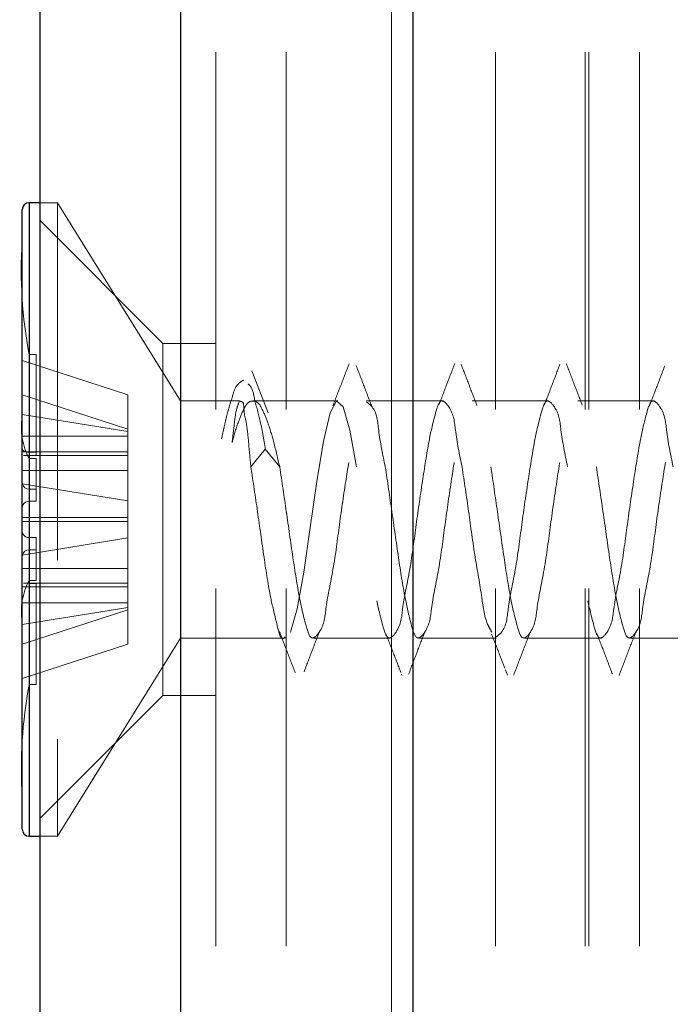
# Model space of a CAD drawing. Units: millimetres. Extents: x 265 to 481, y -1 to 150.
# Drawn here: x 437 to 438, y 86 to 86 of the extents above; entities that cross this region are included whole.
import ezdxf

# ---------------------------------------------------------------- set-up
doc = ezdxf.new("R2010")
doc.units = ezdxf.units.MM
doc.header["$MEASUREMENT"] = 0
for name, pattern in [('AI-Linetype-2308', [0.491881, 0.32792, -0.16396]), ('AI-Linetype-2476', [0.491881, 0.32792, -0.16396]), ('AI-Linetype-2477', [0.491881, 0.32792, -0.16396]), ('AI-Linetype-2478', [0.491881, 0.32792, -0.16396]), ('AI-Linetype-2479', [0.491881, 0.32792, -0.16396]), ('AI-Linetype-2483', [0.491881, 0.32792, -0.16396]), ('AI-Linetype-2908', [0.491881, 0.32792, -0.16396]), ('AI-Linetype-2909', [0.491881, 0.32792, -0.16396]), ('AI-Linetype-2915', [0.491881, 0.32792, -0.16396]), ('AI-Linetype-2916', [0.491881, 0.32792, -0.16396]), ('AI-Linetype-2917', [0.491881, 0.32792, -0.16396]), ('AI-Linetype-2918', [0.491881, 0.32792, -0.16396]), ('AI-Linetype-2919', [0.491881, 0.32792, -0.16396]), ('AI-Linetype-2921', [0.491881, 0.32792, -0.16396]), ('AI-Linetype-2922', [0.491881, 0.32792, -0.16396]), ('AI-Linetype-2923', [0.491881, 0.32792, -0.16396]), ('AI-Linetype-2924', [0.491881, 0.32792, -0.16396]), ('AI-Linetype-2925', [0.491881, 0.32792, -0.16396]), ('AI-Linetype-2926', [0.491881, 0.32792, -0.16396]), ('AI-Linetype-2967', [0.491881, 0.32792, -0.16396]), ('AI-Linetype-2968', [0.491881, 0.32792, -0.16396]), ('AI-Linetype-2969', [0.491881, 0.32792, -0.16396]), ('AI-Linetype-2970', [0.491881, 0.32792, -0.16396]), ('AI-Linetype-2971', [0.491881, 0.32792, -0.16396]), ('AI-Linetype-2972', [0.491881, 0.32792, -0.16396]), ('AI-Linetype-2973', [0.491881, 0.32792, -0.16396]), ('AI-Linetype-2979', [0.491881, 0.32792, -0.16396]), ('AI-Linetype-2980', [0.491881, 0.32792, -0.16396]), ('AI-Linetype-2981', [0.491881, 0.32792, -0.16396]), ('AI-Linetype-2982', [0.491881, 0.32792, -0.16396]), ('AI-Linetype-2983', [0.491881, 0.32792, -0.16396]), ('AI-Linetype-2984', [0.491881, 0.32792, -0.16396]), ('AI-Linetype-2985', [0.491881, 0.32792, -0.16396]), ('AI-Linetype-2986', [0.491881, 0.32792, -0.16396]), ('AI-Linetype-2987', [0.491881, 0.32792, -0.16396]), ('AI-Linetype-2988', [0.491881, 0.32792, -0.16396]), ('AI-Linetype-2989', [0.491881, 0.32792, -0.16396]), ('AI-Linetype-2990', [0.491881, 0.32792, -0.16396]), ('AI-Linetype-2991', [0.491881, 0.32792, -0.16396]), ('AI-Linetype-2992', [0.491881, 0.32792, -0.16396]), ('AI-Linetype-2993', [0.491881, 0.32792, -0.16396]), ('AI-Linetype-2994', [0.491881, 0.32792, -0.16396]), ('AI-Linetype-2995', [0.491881, 0.32792, -0.16396]), ('AI-Linetype-2996', [0.491881, 0.32792, -0.16396]), ('AI-Linetype-2997', [0.491881, 0.32792, -0.16396]), ('AI-Linetype-2998', [0.491881, 0.32792, -0.16396]), ('AI-Linetype-2999', [0.491881, 0.32792, -0.16396]), ('AI-Linetype-3000', [0.491881, 0.32792, -0.16396]), ('AI-Linetype-3001', [0.491881, 0.32792, -0.16396]), ('AI-Linetype-3002', [0.491881, 0.32792, -0.16396]), ('AI-Linetype-3003', [0.491881, 0.32792, -0.16396]), ('AI-Linetype-3004', [0.491881, 0.32792, -0.16396]), ('AI-Linetype-3005', [0.491881, 0.32792, -0.16396]), ('AI-Linetype-3006', [0.491881, 0.32792, -0.16396]), ('AI-Linetype-3007', [0.491881, 0.32792, -0.16396]), ('AI-Linetype-3008', [0.491881, 0.32792, -0.16396]), ('AI-Linetype-3009', [0.491881, 0.32792, -0.16396]), ('AI-Linetype-3010', [0.491881, 0.32792, -0.16396]), ('AI-Linetype-3011', [0.491881, 0.32792, -0.16396]), ('AI-Linetype-3012', [0.491881, 0.32792, -0.16396]), ('AI-Linetype-3013', [0.491881, 0.32792, -0.16396]), ('AI-Linetype-3014', [0.491881, 0.32792, -0.16396]), ('AI-Linetype-3015', [0.491881, 0.32792, -0.16396]), ('AI-Linetype-3016', [0.491881, 0.32792, -0.16396]), ('AI-Linetype-3017', [0.491881, 0.32792, -0.16396]), ('AI-Linetype-3018', [0.491881, 0.32792, -0.16396]), ('AI-Linetype-3019', [0.491881, 0.32792, -0.16396]), ('AI-Linetype-3020', [0.491881, 0.32792, -0.16396]), ('AI-Linetype-3021', [0.491881, 0.32792, -0.16396]), ('AI-Linetype-3022', [0.491881, 0.32792, -0.16396]), ('AI-Linetype-3023', [0.491881, 0.32792, -0.16396]), ('AI-Linetype-3024', [0.491881, 0.32792, -0.16396]), ('AI-Linetype-3025', [0.491881, 0.32792, -0.16396]), ('AI-Linetype-3026', [0.491881, 0.32792, -0.16396]), ('AI-Linetype-3027', [0.491881, 0.32792, -0.16396]), ('AI-Linetype-3028', [0.491881, 0.32792, -0.16396]), ('AI-Linetype-3029', [0.491881, 0.32792, -0.16396]), ('AI-Linetype-3031', [0.491881, 0.32792, -0.16396]), ('AI-Linetype-3032', [0.491881, 0.32792, -0.16396]), ('AI-Linetype-3033', [0.491881, 0.32792, -0.16396]), ('AI-Linetype-3034', [0.491881, 0.32792, -0.16396]), ('AI-Linetype-3035', [0.491881, 0.32792, -0.16396]), ('AI-Linetype-3036', [0.491881, 0.32792, -0.16396]), ('AI-Linetype-3037', [0.491881, 0.32792, -0.16396]), ('AI-Linetype-3296', [0.491881, 0.32792, -0.16396]), ('AI-Linetype-3657', [0.491881, 0.32792, -0.16396]), ('AI-Linetype-3668', [0.491881, 0.32792, -0.16396]), ('AI-Linetype-3669', [0.491881, 0.32792, -0.16396]), ('AI-Linetype-3670', [0.491881, 0.32792, -0.16396]), ('AI-Linetype-3671', [0.491881, 0.32792, -0.16396]), ('AI-Linetype-3954', [0.491881, 0.32792, -0.16396]), ('AI-Linetype-3955', [0.491881, 0.32792, -0.16396]), ('AI-Linetype-3956', [0.491881, 0.32792, -0.16396]), ('AI-Linetype-3957', [0.491881, 0.32792, -0.16396]), ('AI-Linetype-3972', [0.491881, 0.32792, -0.16396]), ('AI-Linetype-3973', [0.491881, 0.32792, -0.16396]), ('AI-Linetype-3974', [0.491881, 0.32792, -0.16396]), ('AI-Linetype-3975', [0.491881, 0.32792, -0.16396]), ('AI-Linetype-3976', [0.491881, 0.32792, -0.16396]), ('AI-Linetype-3977', [0.491881, 0.32792, -0.16396]), ('AI-Linetype-3978', [0.491881, 0.32792, -0.16396]), ('AI-Linetype-4005', [0.491881, 0.32792, -0.16396]), ('AI-Linetype-4006', [0.491881, 0.32792, -0.16396]), ('AI-Linetype-4007', [0.491881, 0.32792, -0.16396]), ('AI-Linetype-4008', [0.491881, 0.32792, -0.16396]), ('AI-Linetype-4009', [0.491881, 0.32792, -0.16396]), ('AI-Linetype-4010', [0.491881, 0.32792, -0.16396]), ('AI-Linetype-4011', [0.491881, 0.32792, -0.16396]), ('AI-Linetype-4012', [0.491881, 0.32792, -0.16396]), ('AI-Linetype-4013', [0.491881, 0.32792, -0.16396]), ('AI-Linetype-4014', [0.491881, 0.32792, -0.16396]), ('AI-Linetype-4041', [0.491881, 0.32792, -0.16396]), ('AI-Linetype-4042', [0.491881, 0.32792, -0.16396]), ('AI-Linetype-4043', [0.491881, 0.32792, -0.16396]), ('AI-Linetype-4044', [0.491881, 0.32792, -0.16396]), ('AI-Linetype-4045', [0.491881, 0.32792, -0.16396]), ('AI-Linetype-4046', [0.491881, 0.32792, -0.16396]), ('AI-Linetype-4047', [0.491881, 0.32792, -0.16396]), ('AI-Linetype-4048', [0.491881, 0.32792, -0.16396]), ('AI-Linetype-4049', [0.491881, 0.32792, -0.16396]), ('AI-Linetype-4050', [0.491881, 0.32792, -0.16396]), ('AI-Linetype-4063', [0.491881, 0.32792, -0.16396]), ('AI-Linetype-4064', [0.491881, 0.32792, -0.16396]), ('AI-Linetype-4065', [0.491881, 0.32792, -0.16396]), ('AI-Linetype-4292', [0.491881, 0.32792, -0.16396]), ('AI-Linetype-4301', [0.491881, 0.32792, -0.16396]), ('AI-Linetype-4302', [0.491881, 0.32792, -0.16396])]:
    doc.linetypes.add(name, pattern=pattern)
doc.layers.get('0').update_dxf_attribs({"lineweight": 0})

msp = doc.modelspace()

# ---------------------------------------------------------------- linework, layer by layer
at = {"color": 18, "linetype": 'AI-Linetype-2308', "lineweight": 18, "true_color": 0x000000}
msp.add_line((437.53491, 75.91116), (437.53491, 90.21927), dxfattribs=at)
at = {"color": 18, "lineweight": 25, "true_color": 0x000000}
for p, q in [((437.21215, 87.85315), (437.21215, 82.36629)), ((437.34126, 87.85315), (437.34126, 82.36629)), ((437.55428, 87.85315), (437.55428, 82.36629)), ((437.19602, 85.66486), (437.19602, 86.23291)), ((437.21215, 86.23937), (437.20247, 86.23937)), ((437.20247, 86.23937), (437.20247, 85.65841)), ((437.20247, 85.65841), (437.21215, 85.65841))]:
    msp.add_line(p, q, dxfattribs=at)
at = {"color": 18, "linetype": 'AI-Linetype-2478', "lineweight": 18, "true_color": 0x000000}
msp.add_line((437.37354, 87.85315), (437.37354, 82.36629), dxfattribs=at)
at = {"color": 18, "linetype": 'AI-Linetype-2479', "lineweight": 18, "true_color": 0x000000}
msp.add_line((437.43808, 87.85315), (437.43808, 82.36629), dxfattribs=at)
at = {"color": 18, "linetype": 'AI-Linetype-4292', "lineweight": 18, "true_color": 0x000000}
msp.add_line((437.53491, 87.85315), (437.53491, 82.36629), dxfattribs=at)
at = {"color": 18, "linetype": 'AI-Linetype-2476', "lineweight": 18, "true_color": 0x000000}
msp.add_line((437.63016, 87.85315), (437.63016, 82.36629), dxfattribs=at)
at = {"color": 18, "linetype": 'AI-Linetype-3296', "lineweight": 18, "true_color": 0x000000}
msp.add_line((437.71243, 87.85315), (437.71243, 82.36629), dxfattribs=at)
at = {"color": 18, "linetype": 'AI-Linetype-3657', "lineweight": 18, "true_color": 0x000000}
msp.add_line((437.71565, 87.85315), (437.71565, 82.36629), dxfattribs=at)
at = {"color": 18, "linetype": 'AI-Linetype-2477', "lineweight": 18, "true_color": 0x000000}
msp.add_line((437.76236, 87.85315), (437.76236, 82.36629), dxfattribs=at)
at = {"color": 18, "linetype": 'AI-Linetype-4301', "lineweight": 18, "true_color": 0x000000}
msp.add_line((437.20247, 86.20923), (437.20247, 86.23937), dxfattribs=at)
at = {"color": 18, "linetype": 'AI-Linetype-3955', "lineweight": 18, "true_color": 0x000000}
msp.add_line((437.22829, 86.23937), (437.21215, 86.23937), dxfattribs=at)
at = {"color": 18, "linetype": 'AI-Linetype-2908', "lineweight": 18, "true_color": 0x000000}
msp.add_line((437.22829, 86.23937), (437.22829, 85.65841), dxfattribs=at)
at = {"color": 18, "linetype": 'AI-Linetype-3957', "lineweight": 18, "true_color": 0x000000}
msp.add_line((437.34126, 86.05782), (437.22829, 86.23937), dxfattribs=at)
at = {"color": 18, "linetype": 'AI-Linetype-3669', "lineweight": 18, "true_color": 0x000000}
msp.add_line((437.32512, 86.11026), (437.21215, 86.22323), dxfattribs=at)
at = {"color": 18, "linetype": 'AI-Linetype-4302', "lineweight": 18, "true_color": 0x000000}
msp.add_line((437.20247, 85.65841), (437.20247, 86.20923), dxfattribs=at)
at = {"color": 18, "linetype": 'AI-Linetype-2483', "lineweight": 18, "true_color": 0x000000}
msp.add_line((437.32512, 85.78751), (437.32512, 86.11026), dxfattribs=at)
at = {"color": 18, "linetype": 'AI-Linetype-3671', "lineweight": 18, "true_color": 0x000000}
msp.add_line((437.37354, 86.11026), (437.32512, 86.11026), dxfattribs=at)
at = {"color": 18, "linetype": 'AI-Linetype-2984', "lineweight": 18, "true_color": 0x000000}
msp.add_line((437.20247, 86.00756), (437.20247, 86.10028), dxfattribs=at)
at = {"color": 18, "linetype": 'AI-Linetype-2985', "lineweight": 18, "true_color": 0x000000}
msp.add_line((437.20247, 86.10028), (437.20247, 86.01062), dxfattribs=at)
at = {"color": 18, "linetype": 'AI-Linetype-3006', "lineweight": 18, "true_color": 0x000000}
msp.add_line((437.20893, 86.10028), (437.20247, 86.10028), dxfattribs=at)
at = {"color": 18, "linetype": 'AI-Linetype-3004', "lineweight": 18, "true_color": 0x000000}
msp.add_line((437.20893, 86.00756), (437.20893, 86.10028), dxfattribs=at)
at = {"color": 18, "linetype": 'AI-Linetype-3022', "lineweight": 18, "true_color": 0x000000}
msp.add_line((437.19602, 86.09481), (437.29285, 86.06322), dxfattribs=at)
at = {"color": 18, "linetype": 'AI-Linetype-4063', "lineweight": 18, "true_color": 0x000000}
msp.add_line((437.42152, 86.04679), (437.40666, 86.08516), dxfattribs=at)
at = {"color": 18, "linetype": 'AI-Linetype-3021', "lineweight": 18, "true_color": 0x000000}
msp.add_line((437.29285, 86.03173), (437.19602, 86.06331), dxfattribs=at)
at = {"color": 18, "linetype": 'AI-Linetype-3017', "lineweight": 18, "true_color": 0x000000}
msp.add_line((437.29285, 86.06322), (437.29285, 86.02949), dxfattribs=at)
at = {"color": 18, "linetype": 'AI-Linetype-2909', "lineweight": 18, "true_color": 0x000000}
msp.add_line((437.34126, 86.05782), (437.34126, 85.83996), dxfattribs=at)
at = {"color": 18, "linetype": 'AI-Linetype-4046', "lineweight": 18, "true_color": 0x000000}
msp.add_line((437.39611, 86.05782), (437.34126, 86.05782), dxfattribs=at)
at = {"color": 18, "linetype": 'AI-Linetype-4047', "lineweight": 18, "true_color": 0x000000}
msp.add_line((437.48551, 86.05782), (437.40769, 86.05782), dxfattribs=at)
at = {"color": 18, "linetype": 'AI-Linetype-4048', "lineweight": 18, "true_color": 0x000000}
msp.add_line((437.58234, 86.05782), (437.51194, 86.05782), dxfattribs=at)
at = {"color": 18, "linetype": 'AI-Linetype-4049', "lineweight": 18, "true_color": 0x000000}
msp.add_line((437.67916, 86.05782), (437.60876, 86.05782), dxfattribs=at)
at = {"color": 18, "linetype": 'AI-Linetype-4050', "lineweight": 18, "true_color": 0x000000}
msp.add_line((437.77598, 86.05782), (437.70559, 86.05782), dxfattribs=at)
at = {"color": 18, "linetype": 'AI-Linetype-2996', "lineweight": 18, "true_color": 0x000000}
msp.add_line((437.29285, 86.02949), (437.19602, 86.04512), dxfattribs=at)
at = {"color": 18, "linetype": 'AI-Linetype-3009', "lineweight": 18, "true_color": 0x000000}
msp.add_line((437.29285, 86.02538), (437.19602, 86.02538), dxfattribs=at)
at = {"color": 18, "linetype": 'AI-Linetype-2992', "lineweight": 18, "true_color": 0x000000}
msp.add_line((437.29285, 86.02949), (437.29285, 85.96585), dxfattribs=at)
at = {"color": 18, "linetype": 'AI-Linetype-2995', "lineweight": 18, "true_color": 0x000000}
msp.add_line((437.19602, 86.01076), (437.29285, 86.01076), dxfattribs=at)
at = {"color": 18, "linetype": 'AI-Linetype-4064', "lineweight": 18, "true_color": 0x000000}
msp.add_line((437.1971, 86.00742), (437.29285, 86.00742), dxfattribs=at)
at = {"color": 18, "linetype": 'AI-Linetype-3005', "lineweight": 18, "true_color": 0x000000}
msp.add_line((437.20247, 86.01062), (437.20893, 86.01062), dxfattribs=at)
at = {"color": 18, "linetype": 'AI-Linetype-3010', "lineweight": 18, "true_color": 0x000000}
msp.add_line((437.20893, 86.00756), (437.20247, 86.00756), dxfattribs=at)
at = {"color": 18, "linetype": 'AI-Linetype-2973', "lineweight": 18, "true_color": 0x000000}
msp.add_line((437.40581, 85.9972), (437.41903, 86.0133), dxfattribs=at)
at = {"color": 18, "linetype": 'AI-Linetype-2921', "lineweight": 18, "true_color": 0x000000}
msp.add_line((437.41903, 86.0133), (437.43224, 85.9972), dxfattribs=at)
at = {"color": 18, "linetype": 'AI-Linetype-3032', "lineweight": 18, "true_color": 0x000000}
msp.add_line((437.20247, 85.9766), (437.20247, 86.00477), dxfattribs=at)
at = {"color": 18, "linetype": 'AI-Linetype-3034', "lineweight": 18, "true_color": 0x000000}
msp.add_line((437.20247, 86.00477), (437.20247, 85.96555), dxfattribs=at)
at = {"color": 18, "linetype": 'AI-Linetype-3035', "lineweight": 18, "true_color": 0x000000}
msp.add_line((437.20893, 86.00477), (437.20247, 86.00477), dxfattribs=at)
at = {"color": 18, "linetype": 'AI-Linetype-3033', "lineweight": 18, "true_color": 0x000000}
msp.add_line((437.20893, 85.9766), (437.20893, 86.00477), dxfattribs=at)
at = {"color": 18, "linetype": 'AI-Linetype-3028', "lineweight": 18, "true_color": 0x000000}
msp.add_line((437.19602, 85.99388), (437.29285, 85.99388), dxfattribs=at)
at = {"color": 18, "linetype": 'AI-Linetype-2991', "lineweight": 18, "true_color": 0x000000}
msp.add_line((437.19602, 85.98148), (437.29285, 85.96585), dxfattribs=at)
at = {"color": 18, "linetype": 'AI-Linetype-3026', "lineweight": 18, "true_color": 0x000000}
msp.add_line((437.20893, 85.9766), (437.20247, 85.9766), dxfattribs=at)
at = {"color": 18, "linetype": 'AI-Linetype-3025', "lineweight": 18, "true_color": 0x000000}
msp.add_line((437.20893, 85.96555), (437.20893, 85.9766), dxfattribs=at)
at = {"color": 18, "linetype": 'AI-Linetype-3024', "lineweight": 18, "true_color": 0x000000}
msp.add_line((437.20247, 85.96555), (437.20893, 85.96555), dxfattribs=at)
at = {"color": 18, "linetype": 'AI-Linetype-2990', "lineweight": 18, "true_color": 0x000000}
msp.add_line((437.29285, 85.96585), (437.29285, 85.94713), dxfattribs=at)
at = {"color": 18, "linetype": 'AI-Linetype-3029', "lineweight": 18, "true_color": 0x000000}
msp.add_line((437.29285, 85.95064), (437.19602, 85.95064), dxfattribs=at)
at = {"color": 18, "linetype": 'AI-Linetype-3001', "lineweight": 18, "true_color": 0x000000}
msp.add_line((437.29285, 85.94713), (437.19602, 85.94713), dxfattribs=at)
at = {"color": 18, "linetype": 'AI-Linetype-3002', "lineweight": 18, "true_color": 0x000000}
msp.add_line((437.29285, 85.90388), (437.29285, 85.94713), dxfattribs=at)
at = {"color": 18, "linetype": 'AI-Linetype-3036', "lineweight": 18, "true_color": 0x000000}
msp.add_line((437.19602, 85.91628), (437.29285, 85.93191), dxfattribs=at)
at = {"color": 18, "linetype": 'AI-Linetype-2918', "lineweight": 18, "true_color": 0x000000}
msp.add_line((437.20247, 85.89299), (437.20247, 85.93221), dxfattribs=at)
at = {"color": 18, "linetype": 'AI-Linetype-3003', "lineweight": 18, "true_color": 0x000000}
msp.add_line((437.20247, 85.93221), (437.20893, 85.93221), dxfattribs=at)
at = {"color": 18, "linetype": 'AI-Linetype-2989', "lineweight": 18, "true_color": 0x000000}
msp.add_line((437.20893, 85.89299), (437.20893, 85.93221), dxfattribs=at)
at = {"color": 18, "linetype": 'AI-Linetype-2917', "lineweight": 18, "true_color": 0x000000}
msp.add_line((437.20247, 85.92116), (437.20247, 85.89299), dxfattribs=at)
at = {"color": 18, "linetype": 'AI-Linetype-2987', "lineweight": 18, "true_color": 0x000000}
msp.add_line((437.20893, 85.92116), (437.20247, 85.92116), dxfattribs=at)
at = {"color": 18, "linetype": 'AI-Linetype-3000', "lineweight": 18, "true_color": 0x000000}
msp.add_line((437.19602, 85.90388), (437.29285, 85.90388), dxfattribs=at)
at = {"color": 18, "linetype": 'AI-Linetype-2997', "lineweight": 18, "true_color": 0x000000}
msp.add_line((437.29285, 85.90388), (437.29285, 85.86605), dxfattribs=at)
at = {"color": 18, "linetype": 'AI-Linetype-4065', "lineweight": 18, "true_color": 0x000000}
msp.add_line((437.29285, 85.89035), (437.19711, 85.89035), dxfattribs=at)
at = {"color": 18, "linetype": 'AI-Linetype-2988', "lineweight": 18, "true_color": 0x000000}
msp.add_line((437.20893, 85.89299), (437.20247, 85.89299), dxfattribs=at)
at = {"color": 18, "linetype": 'AI-Linetype-3011', "lineweight": 18, "true_color": 0x000000}
msp.add_line((437.20247, 85.89021), (437.20247, 85.79749), dxfattribs=at)
at = {"color": 18, "linetype": 'AI-Linetype-3015', "lineweight": 18, "true_color": 0x000000}
msp.add_line((437.20893, 85.89021), (437.20247, 85.89021), dxfattribs=at)
at = {"color": 18, "linetype": 'AI-Linetype-3020', "lineweight": 18, "true_color": 0x000000}
msp.add_line((437.20893, 85.88715), (437.20893, 85.89021), dxfattribs=at)
at = {"color": 18, "linetype": 'AI-Linetype-3018', "lineweight": 18, "true_color": 0x000000}
msp.add_line((437.19602, 85.887), (437.29285, 85.887), dxfattribs=at)
at = {"color": 18, "linetype": 'AI-Linetype-3008', "lineweight": 18, "true_color": 0x000000}
msp.add_line((437.20247, 85.79749), (437.20247, 85.88715), dxfattribs=at)
at = {"color": 18, "linetype": 'AI-Linetype-3019', "lineweight": 18, "true_color": 0x000000}
msp.add_line((437.20247, 85.88715), (437.20893, 85.88715), dxfattribs=at)
at = {"color": 18, "linetype": 'AI-Linetype-3014', "lineweight": 18, "true_color": 0x000000}
msp.add_line((437.20893, 85.79749), (437.20893, 85.88715), dxfattribs=at)
at = {"color": 18, "linetype": 'AI-Linetype-3012', "lineweight": 18, "true_color": 0x000000}
msp.add_line((437.29285, 85.87239), (437.19602, 85.87239), dxfattribs=at)
at = {"color": 18, "linetype": 'AI-Linetype-3037', "lineweight": 18, "true_color": 0x000000}
msp.add_line((437.29285, 85.86827), (437.19602, 85.85264), dxfattribs=at)
at = {"color": 18, "linetype": 'AI-Linetype-2998', "lineweight": 18, "true_color": 0x000000}
msp.add_line((437.29285, 85.86605), (437.19602, 85.83446), dxfattribs=at)
at = {"color": 18, "linetype": 'AI-Linetype-2999', "lineweight": 18, "true_color": 0x000000}
msp.add_line((437.29285, 85.83455), (437.29285, 85.86605), dxfattribs=at)
at = {"color": 18, "linetype": 'AI-Linetype-3956', "lineweight": 18, "true_color": 0x000000}
msp.add_line((437.22829, 85.65841), (437.34126, 85.83996), dxfattribs=at)
at = {"color": 18, "linetype": 'AI-Linetype-4045', "lineweight": 18, "true_color": 0x000000}
msp.add_line((437.34126, 85.83996), (437.43709, 85.83996), dxfattribs=at)
at = {"color": 18, "linetype": 'AI-Linetype-4044', "lineweight": 18, "true_color": 0x000000}
msp.add_line((437.46352, 85.83996), (437.53392, 85.83996), dxfattribs=at)
at = {"color": 18, "linetype": 'AI-Linetype-4043', "lineweight": 18, "true_color": 0x000000}
msp.add_line((437.56035, 85.83996), (437.63075, 85.83996), dxfattribs=at)
at = {"color": 18, "linetype": 'AI-Linetype-4042', "lineweight": 18, "true_color": 0x000000}
msp.add_line((437.65718, 85.83996), (437.72757, 85.83996), dxfattribs=at)
at = {"color": 18, "linetype": 'AI-Linetype-4041', "lineweight": 18, "true_color": 0x000000}
msp.add_line((437.75401, 85.83996), (437.8244, 85.83996), dxfattribs=at)
at = {"color": 18, "linetype": 'AI-Linetype-3013', "lineweight": 18, "true_color": 0x000000}
msp.add_line((437.19602, 85.80297), (437.29285, 85.83455), dxfattribs=at)
at = {"color": 18, "linetype": 'AI-Linetype-4013', "lineweight": 18, "true_color": 0x000000}
msp.add_line((437.63923, 85.81104), (437.64107, 85.80622), dxfattribs=at)
at = {"color": 18, "linetype": 'AI-Linetype-4011', "lineweight": 18, "true_color": 0x000000}
msp.add_line((437.544, 85.80699), (437.54439, 85.80596), dxfattribs=at)
at = {"color": 18, "linetype": 'AI-Linetype-3016', "lineweight": 18, "true_color": 0x000000}
msp.add_line((437.20893, 85.79749), (437.20247, 85.79749), dxfattribs=at)
at = {"color": 18, "linetype": 'AI-Linetype-3668', "lineweight": 18, "true_color": 0x000000}
msp.add_line((437.21215, 85.67454), (437.32512, 85.78751), dxfattribs=at)
at = {"color": 18, "linetype": 'AI-Linetype-3670', "lineweight": 18, "true_color": 0x000000}
msp.add_line((437.32512, 85.78751), (437.37354, 85.78751), dxfattribs=at)
at = {"color": 18, "linetype": 'AI-Linetype-3954', "lineweight": 18, "true_color": 0x000000}
msp.add_line((437.21215, 85.65841), (437.22829, 85.65841), dxfattribs=at)
at = {"color": 18, "linetype": 'AI-Linetype-2971', "lineweight": 18, "true_color": 0x000000}
msp.add_lwpolyline([(437.50264, 85.9972), (437.49659, 86.03088), (437.49053, 86.05208), (437.48448, 86.05757), (437.47843, 86.04652), (437.47238, 86.02059), (437.46632, 85.98375), (437.46028, 85.94161), (437.45423, 85.90057), (437.44817, 85.86689), (437.44212, 85.84569), (437.44212, 85.84569)], dxfattribs=at)
at = {"color": 18, "linetype": 'AI-Linetype-2986', "lineweight": 18, "true_color": 0x000000}
msp.add_lwpolyline([(437.19602, 86.01403), (437.19637, 86.01278), (437.19742, 86.01177), (437.19901, 86.01107), (437.20099, 86.0107), (437.20247, 86.01062)], dxfattribs=at)
at = {"color": 18, "linetype": 'AI-Linetype-2983', "lineweight": 18, "true_color": 0x000000}
msp.add_lwpolyline([(437.20247, 86.00756), (437.20038, 86.00752), (437.19852, 86.00746), (437.1971, 86.00742), (437.1971, 86.00742)], dxfattribs=at)
at = {"color": 18, "linetype": 'AI-Linetype-3027', "lineweight": 18, "true_color": 0x000000}
msp.add_lwpolyline([(437.20247, 85.9766), (437.20038, 85.97696), (437.19852, 85.97799), (437.1971, 85.97957), (437.19625, 85.98155), (437.19602, 85.98338)], dxfattribs=at)
at = {"color": 18, "linetype": 'AI-Linetype-3023', "lineweight": 18, "true_color": 0x000000}
msp.add_lwpolyline([(437.19602, 85.96), (437.19637, 85.96175), (437.19742, 85.96339), (437.19901, 85.96465), (437.20099, 85.9654), (437.20247, 85.96555)], dxfattribs=at)
at = {"color": 18, "linetype": 'AI-Linetype-2919', "lineweight": 18, "true_color": 0x000000}
msp.add_lwpolyline([(437.19602, 85.93776), (437.19637, 85.93601), (437.19742, 85.93438), (437.19901, 85.93311), (437.20099, 85.93237), (437.20247, 85.93221)], dxfattribs=at)
at = {"color": 18, "linetype": 'AI-Linetype-2916', "lineweight": 18, "true_color": 0x000000}
msp.add_lwpolyline([(437.20247, 85.92116), (437.20038, 85.92081), (437.19852, 85.91978), (437.1971, 85.9182), (437.19625, 85.91621), (437.19602, 85.91439)], dxfattribs=at)
at = {"color": 18, "lineweight": 18, "true_color": 0x000000}
msp.add_open_spline([(447.19326, 82.66315), (447.19326, 86.96263), (443.70784, 90.44805), (439.40836, 90.44805), (438.72111, 90.44805), (438.03689, 90.35705), (437.37354, 90.17742)], degree=3, knots=[0, 0, 0, 0, 1, 1, 1, 2, 2, 2, 2], dxfattribs=at)
at = {"color": 18, "lineweight": 25, "true_color": 0x000000}
for points in [[(437.20247, 86.23937), (437.19891, 86.23936), (437.19602, 86.23647), (437.19602, 86.23291)], [(437.19602, 85.66486), (437.19602, 85.6613), (437.19891, 85.65841), (437.20247, 85.65841)]]:
    msp.add_open_spline(points, degree=3, dxfattribs=at)
at = {"color": 18, "linetype": 'AI-Linetype-2982', "lineweight": 18, "true_color": 0x000000}
msp.add_open_spline([(437.19602, 86.20349), (437.19372, 86.16895), (437.19589, 86.13426), (437.20247, 86.10028)], degree=3, dxfattribs=at)
at = {"color": 18, "linetype": 'AI-Linetype-4008', "lineweight": 18, "true_color": 0x000000}
msp.add_open_spline([(437.49589, 86.09166), (437.49341, 86.08523), (437.49094, 86.07881), (437.48846, 86.07239), (437.48598, 86.066), (437.4835, 86.05961), (437.48102, 86.05322)], degree=3, knots=[0, 0, 0, 0, 1, 1, 1, 2, 2, 2, 2], dxfattribs=at)
at = {"color": 18, "linetype": 'AI-Linetype-3974', "lineweight": 18, "true_color": 0x000000}
msp.add_open_spline([(437.51678, 86.05245), (437.5144, 86.05864), (437.51202, 86.06482), (437.50966, 86.07101), (437.50727, 86.07726), (437.5049, 86.08351), (437.50252, 86.08977)], degree=3, knots=[0, 0, 0, 0, 1, 1, 1, 2, 2, 2, 2], dxfattribs=at)
at = {"color": 18, "linetype": 'AI-Linetype-4007', "lineweight": 18, "true_color": 0x000000}
msp.add_open_spline([(437.59278, 86.09177), (437.59036, 86.08545), (437.58794, 86.07913), (437.58551, 86.07281), (437.58309, 86.06652), (437.58066, 86.06024), (437.57823, 86.05395)], degree=3, knots=[0, 0, 0, 0, 1, 1, 1, 2, 2, 2, 2], dxfattribs=at)
at = {"color": 18, "linetype": 'AI-Linetype-3973', "lineweight": 18, "true_color": 0x000000}
msp.add_open_spline([(437.6131, 86.05348), (437.61069, 86.05974), (437.60828, 86.06601), (437.60588, 86.07228), (437.60347, 86.0786), (437.60106, 86.08493), (437.59866, 86.09125)], degree=3, knots=[0, 0, 0, 0, 1, 1, 1, 2, 2, 2, 2], dxfattribs=at)
at = {"color": 18, "linetype": 'AI-Linetype-4006', "lineweight": 18, "true_color": 0x000000}
msp.add_open_spline([(437.68927, 86.09116), (437.68689, 86.08491), (437.68451, 86.07865), (437.68212, 86.0724), (437.67974, 86.0662), (437.67736, 86.06), (437.67497, 86.0538)], degree=3, knots=[0, 0, 0, 0, 1, 1, 1, 2, 2, 2, 2], dxfattribs=at)
at = {"color": 18, "linetype": 'AI-Linetype-3972', "lineweight": 18, "true_color": 0x000000}
msp.add_open_spline([(437.70981, 86.05371), (437.70735, 86.06006), (437.70489, 86.06641), (437.70245, 86.07277), (437.69999, 86.07916), (437.69755, 86.08555), (437.6951, 86.09194)], degree=3, knots=[0, 0, 0, 0, 1, 1, 1, 2, 2, 2, 2], dxfattribs=at)
at = {"color": 18, "linetype": 'AI-Linetype-4005', "lineweight": 18, "true_color": 0x000000}
msp.add_open_spline([(437.78546, 86.08982), (437.78311, 86.08363), (437.78076, 86.07745), (437.7784, 86.07126), (437.77606, 86.06513), (437.7737, 86.05901), (437.77134, 86.05289)], degree=3, knots=[0, 0, 0, 0, 1, 1, 1, 2, 2, 2, 2], dxfattribs=at)
at = {"color": 18, "linetype": 'AI-Linetype-2994', "lineweight": 18, "true_color": 0x000000}
msp.add_open_spline([(437.39891, 86.07667), (437.39709, 86.07549), (437.39528, 86.07432), (437.39388, 86.0728), (437.3912, 86.06988), (437.39003, 86.06572), (437.38885, 86.06171), (437.38712, 86.05581), (437.38536, 86.05025), (437.38382, 86.04455), (437.38191, 86.03743), (437.38035, 86.03011), (437.37879, 86.0228)], degree=3, knots=[0, 0, 0, 0, 1, 1, 1, 2, 2, 2, 3, 3, 3, 4, 4, 4, 4], dxfattribs=at)
at = {"color": 18, "linetype": 'AI-Linetype-2993', "lineweight": 18, "true_color": 0x000000}
msp.add_open_spline([(437.41903, 86.0133), (437.41757, 86.02245), (437.41611, 86.0316), (437.414, 86.04037), (437.41241, 86.04696), (437.41045, 86.05333), (437.40896, 86.06043), (437.40802, 86.06496), (437.40726, 86.06979), (437.40394, 86.07264), (437.40371, 86.07283), (437.40348, 86.07301), (437.40324, 86.0732)], degree=3, knots=[0, 0, 0, 0, 1, 1, 1, 2, 2, 2, 3, 3, 3, 4, 4, 4, 4], dxfattribs=at)
at = {"color": 18, "linetype": 'AI-Linetype-2979', "lineweight": 18, "true_color": 0x000000}
msp.add_open_spline([(437.38857, 86.01951), (437.39025, 86.02566), (437.39194, 86.03181), (437.39403, 86.03765), (437.39556, 86.04192), (437.39731, 86.04603), (437.39948, 86.0504), (437.40083, 86.05309), (437.40233, 86.05588), (437.40495, 86.05698), (437.40662, 86.05768), (437.40873, 86.05768), (437.4104, 86.05699), (437.41301, 86.05591), (437.41452, 86.05313), (437.41587, 86.05044), (437.41805, 86.04609), (437.41978, 86.04199), (437.42132, 86.03772), (437.42343, 86.03189), (437.42517, 86.02575), (437.42678, 86.01961), (437.42874, 86.01213), (437.43049, 86.00467), (437.43224, 85.9972)], degree=3, knots=[0, 0, 0, 0, 1, 1, 1, 2, 2, 2, 3, 3, 3, 4, 4, 4, 5, 5, 5, 6, 6, 6, 7, 7, 7, 8, 8, 8, 8], dxfattribs=at)
at = {"color": 18, "linetype": 'AI-Linetype-2981', "lineweight": 18, "true_color": 0x000000}
msp.add_open_spline([(437.39503, 86.05698), (437.39425, 86.0548), (437.39348, 86.05262), (437.39287, 86.0504), (437.39175, 86.04625), (437.39123, 86.04194), (437.39072, 86.03765), (437.39, 86.03159), (437.38928, 86.02555), (437.38857, 86.01951)], degree=3, knots=[0, 0, 0, 0, 1, 1, 1, 2, 2, 2, 3, 3, 3, 3], dxfattribs=at)
at = {"color": 18, "linetype": 'AI-Linetype-2980', "lineweight": 18, "true_color": 0x000000}
msp.add_open_spline([(437.40581, 85.9972), (437.40507, 86.00458), (437.40433, 86.01195), (437.40366, 86.01961), (437.40311, 86.02581), (437.40261, 86.0322), (437.4015, 86.03772), (437.40072, 86.04163), (437.39963, 86.0451), (437.39935, 86.05044), (437.39919, 86.0533), (437.39927, 86.05669), (437.39719, 86.05699), (437.39687, 86.05704), (437.39649, 86.05701), (437.39611, 86.05699)], degree=3, knots=[0, 0, 0, 0, 1, 1, 1, 2, 2, 2, 3, 3, 3, 4, 4, 4, 5, 5, 5, 5], dxfattribs=at)
at = {"color": 18, "linetype": 'AI-Linetype-2970', "lineweight": 18, "true_color": 0x000000}
msp.add_open_spline([(437.59947, 85.9972), (437.5971, 86.00855), (437.59473, 86.01991), (437.59342, 86.03088), (437.59257, 86.03796), (437.59216, 86.04487), (437.58736, 86.05208), (437.58558, 86.05476), (437.5832, 86.05747), (437.58131, 86.05757), (437.5784, 86.05774), (437.57667, 86.05169), (437.57526, 86.04652), (437.57228, 86.03559), (437.57072, 86.02857), (437.56921, 86.02059), (437.56709, 86.00941), (437.56505, 85.99637), (437.56315, 85.98375), (437.56098, 85.96937), (437.55898, 85.95555), (437.5571, 85.94161), (437.55527, 85.92802), (437.55356, 85.91431), (437.55105, 85.90057), (437.54898, 85.88923), (437.54637, 85.87787), (437.545, 85.86689), (437.54412, 85.85981), (437.54375, 85.8529), (437.53895, 85.84569), (437.53717, 85.84302), (437.53478, 85.8403), (437.53289, 85.8402), (437.52998, 85.84004), (437.52826, 85.84608), (437.52685, 85.85126), (437.52387, 85.86218), (437.52231, 85.8692), (437.52079, 85.87718), (437.51866, 85.88836), (437.51662, 85.9014), (437.51474, 85.91401), (437.51261, 85.9284), (437.51069, 85.94221), (437.50869, 85.95616), (437.50673, 85.96975), (437.50468, 85.98348), (437.50264, 85.9972)], degree=3, knots=[0, 0, 0, 0, 1, 1, 1, 2, 2, 2, 3, 3, 3, 4, 4, 4, 5, 5, 5, 6, 6, 6, 7, 7, 7, 8, 8, 8, 9, 9, 9, 10, 10, 10, 11, 11, 11, 12, 12, 12, 13, 13, 13, 14, 14, 14, 15, 15, 15, 16, 16, 16, 16], dxfattribs=at)
at = {"color": 18, "linetype": 'AI-Linetype-2923', "lineweight": 18, "true_color": 0x000000}
msp.add_open_spline([(437.51194, 86.05665), (437.51374, 86.05521), (437.51555, 86.05377), (437.51697, 86.05208), (437.52157, 86.04661), (437.5221, 86.03854), (437.52301, 86.03088), (437.52443, 86.019), (437.52675, 86.0081), (437.52907, 85.9972)], degree=3, knots=[0, 0, 0, 0, 1, 1, 1, 2, 2, 2, 3, 3, 3, 3], dxfattribs=at)
at = {"color": 18, "linetype": 'AI-Linetype-2924', "lineweight": 18, "true_color": 0x000000}
msp.add_open_spline([(437.52907, 85.9972), (437.53112, 85.98348), (437.53316, 85.96975), (437.53512, 85.95616), (437.53713, 85.94221), (437.53904, 85.9284), (437.54117, 85.91401), (437.54305, 85.9014), (437.54509, 85.88836), (437.54722, 85.87718), (437.54874, 85.8692), (437.5503, 85.86218), (437.55328, 85.85126), (437.55469, 85.84608), (437.55642, 85.84004), (437.55933, 85.8402), (437.56121, 85.8403), (437.5636, 85.84302), (437.56538, 85.84569), (437.57017, 85.8529), (437.57055, 85.85982), (437.57143, 85.86689), (437.57281, 85.87787), (437.57541, 85.88923), (437.57748, 85.90057), (437.57999, 85.91432), (437.58171, 85.92802), (437.58354, 85.94161), (437.58542, 85.95555), (437.58741, 85.96937), (437.58958, 85.98375), (437.59149, 85.99637), (437.59352, 86.00941), (437.59564, 86.02059), (437.59715, 86.02857), (437.59871, 86.03559), (437.60169, 86.04652), (437.6031, 86.05169), (437.60483, 86.05774), (437.60775, 86.05757), (437.60963, 86.05747), (437.61201, 86.05476), (437.61379, 86.05208), (437.61859, 86.04487), (437.619, 86.03796), (437.61984, 86.03088), (437.62115, 86.01991), (437.62353, 86.00855), (437.6259, 85.9972)], degree=3, knots=[0, 0, 0, 0, 1, 1, 1, 2, 2, 2, 3, 3, 3, 4, 4, 4, 5, 5, 5, 6, 6, 6, 7, 7, 7, 8, 8, 8, 9, 9, 9, 10, 10, 10, 11, 11, 11, 12, 12, 12, 13, 13, 13, 14, 14, 14, 15, 15, 15, 16, 16, 16, 16], dxfattribs=at)
at = {"color": 18, "linetype": 'AI-Linetype-2925', "lineweight": 18, "true_color": 0x000000}
msp.add_open_spline([(437.6259, 85.9972), (437.62794, 85.98348), (437.62999, 85.96975), (437.63195, 85.95616), (437.63395, 85.94221), (437.63587, 85.9284), (437.638, 85.91401), (437.63988, 85.9014), (437.64192, 85.88836), (437.64405, 85.87718), (437.64557, 85.8692), (437.64713, 85.86218), (437.65011, 85.85126), (437.65152, 85.84608), (437.65324, 85.84004), (437.65615, 85.8402), (437.65804, 85.8403), (437.66043, 85.84302), (437.6622, 85.84569), (437.667, 85.8529), (437.66737, 85.85982), (437.66826, 85.86689), (437.66963, 85.87787), (437.67224, 85.88923), (437.67431, 85.90057), (437.67682, 85.91432), (437.67854, 85.92803), (437.68036, 85.94161), (437.68224, 85.95555), (437.68423, 85.96934), (437.68641, 85.98375), (437.68833, 85.99639), (437.69039, 86.0095), (437.69247, 86.02059), (437.69395, 86.0285), (437.69543, 86.03539), (437.69852, 86.04652), (437.69998, 86.05179), (437.70179, 86.05801), (437.70456, 86.05757), (437.70605, 86.05734), (437.70782, 86.05518), (437.70958, 86.05303)], degree=3, knots=[0, 0, 0, 0, 1, 1, 1, 2, 2, 2, 3, 3, 3, 4, 4, 4, 5, 5, 5, 6, 6, 6, 7, 7, 7, 8, 8, 8, 9, 9, 9, 10, 10, 10, 11, 11, 11, 12, 12, 12, 13, 13, 13, 14, 14, 14, 14], dxfattribs=at)
at = {"color": 18, "linetype": 'AI-Linetype-2968', "lineweight": 18, "true_color": 0x000000}
msp.add_open_spline([(437.69629, 85.9972), (437.69392, 86.00855), (437.69155, 86.01991), (437.69024, 86.03088), (437.68939, 86.03796), (437.68899, 86.04487), (437.68419, 86.05208), (437.68241, 86.05476), (437.68003, 86.05747), (437.67814, 86.05757), (437.67523, 86.05774), (437.6735, 86.05169), (437.67208, 86.04652), (437.6691, 86.03559), (437.66755, 86.02857), (437.66604, 86.02059), (437.66391, 86.00941), (437.66188, 85.99635), (437.65998, 85.98375), (437.65781, 85.96939), (437.65582, 85.95564), (437.65393, 85.94161), (437.65209, 85.92794), (437.65035, 85.91401), (437.64788, 85.90057), (437.64583, 85.88949), (437.64329, 85.87874), (437.64183, 85.86689), (437.64088, 85.85925), (437.64038, 85.85116), (437.63578, 85.84569), (437.63436, 85.844), (437.63255, 85.84256), (437.63075, 85.84113)], degree=3, knots=[0, 0, 0, 0, 1, 1, 1, 2, 2, 2, 3, 3, 3, 4, 4, 4, 5, 5, 5, 6, 6, 6, 7, 7, 7, 8, 8, 8, 9, 9, 9, 10, 10, 10, 11, 11, 11, 11], dxfattribs=at)
at = {"color": 18, "linetype": 'AI-Linetype-2967', "lineweight": 18, "true_color": 0x000000}
msp.add_open_spline([(437.79312, 85.9972), (437.79075, 86.00855), (437.78837, 86.0199), (437.78706, 86.03088), (437.78622, 86.03796), (437.78582, 86.04487), (437.78102, 86.05208), (437.77923, 86.05476), (437.77685, 86.05747), (437.77496, 86.05757), (437.77205, 86.05773), (437.77032, 86.05169), (437.76891, 86.04652), (437.76593, 86.03559), (437.76438, 86.02857), (437.76286, 86.02059), (437.76074, 86.00941), (437.75871, 85.99637), (437.75681, 85.98375), (437.75464, 85.96937), (437.75264, 85.95555), (437.75076, 85.94161), (437.74893, 85.92802), (437.74721, 85.91432), (437.7447, 85.90057), (437.74263, 85.88923), (437.74003, 85.87787), (437.73865, 85.86689), (437.73777, 85.85982), (437.73739, 85.8529), (437.7326, 85.84569), (437.73082, 85.84302), (437.72844, 85.8403), (437.72655, 85.8402), (437.72364, 85.84004), (437.72191, 85.84608), (437.7205, 85.85126), (437.71752, 85.86218), (437.71596, 85.8692), (437.71445, 85.87718), (437.71232, 85.88836), (437.71027, 85.9014), (437.7084, 85.91401), (437.70626, 85.9284), (437.70435, 85.94221), (437.70234, 85.95616), (437.70039, 85.96975), (437.69834, 85.98348), (437.69629, 85.9972)], degree=3, knots=[0, 0, 0, 0, 1, 1, 1, 2, 2, 2, 3, 3, 3, 4, 4, 4, 5, 5, 5, 6, 6, 6, 7, 7, 7, 8, 8, 8, 9, 9, 9, 10, 10, 10, 11, 11, 11, 12, 12, 12, 13, 13, 13, 14, 14, 14, 15, 15, 15, 16, 16, 16, 16], dxfattribs=at)
at = {"color": 18, "linetype": 'AI-Linetype-3031', "lineweight": 18, "true_color": 0x000000}
msp.add_open_spline([(437.19602, 86.04288), (437.19388, 86.02981), (437.19616, 86.01641), (437.20247, 86.00477)], degree=3, dxfattribs=at)
at = {"color": 18, "linetype": 'AI-Linetype-2922', "lineweight": 18, "true_color": 0x000000}
msp.add_open_spline([(437.43224, 85.9972), (437.43429, 85.98348), (437.43634, 85.96975), (437.43829, 85.95616), (437.4403, 85.94221), (437.44221, 85.9284), (437.44435, 85.91401), (437.44622, 85.9014), (437.44827, 85.88836), (437.4504, 85.87718), (437.45191, 85.8692), (437.45348, 85.86218), (437.45645, 85.85126), (437.45786, 85.84608), (437.45959, 85.84004), (437.4625, 85.8402), (437.46439, 85.8403), (437.46678, 85.84302), (437.46856, 85.84569), (437.47335, 85.8529), (437.47372, 85.85981), (437.4746, 85.86689), (437.47597, 85.87787), (437.47858, 85.88925), (437.48065, 85.90057), (437.48316, 85.91429), (437.48488, 85.92793), (437.48671, 85.94161), (437.48858, 85.95565), (437.49057, 85.96972), (437.49276, 85.98375), (437.49462, 85.99569), (437.49662, 86.00759), (437.49863, 86.0195)], degree=3, knots=[0, 0, 0, 0, 1, 1, 1, 2, 2, 2, 3, 3, 3, 4, 4, 4, 5, 5, 5, 6, 6, 6, 7, 7, 7, 8, 8, 8, 9, 9, 9, 10, 10, 10, 11, 11, 11, 11], dxfattribs=at)
at = {"color": 18, "linetype": 'AI-Linetype-2926', "lineweight": 18, "true_color": 0x000000}
msp.add_open_spline([(437.72273, 85.9972), (437.72477, 85.98348), (437.72682, 85.96975), (437.72877, 85.95616), (437.73078, 85.94221), (437.73269, 85.9284), (437.73483, 85.91401), (437.7367, 85.90141), (437.73875, 85.88836), (437.74088, 85.87718), (437.74239, 85.8692), (437.74395, 85.86218), (437.74693, 85.85126), (437.74834, 85.84608), (437.75007, 85.84004), (437.75298, 85.8402), (437.75487, 85.8403), (437.75725, 85.84302), (437.75903, 85.84569), (437.76383, 85.8529), (437.7642, 85.85981), (437.76509, 85.86689), (437.76646, 85.87787), (437.76907, 85.88925), (437.77114, 85.90057), (437.77364, 85.91429), (437.77536, 85.92793), (437.77719, 85.94161), (437.77907, 85.95565), (437.78105, 85.96972), (437.78324, 85.98375), (437.7851, 85.99569), (437.78711, 86.00759), (437.78911, 86.0195)], degree=3, knots=[0, 0, 0, 0, 1, 1, 1, 2, 2, 2, 3, 3, 3, 4, 4, 4, 5, 5, 5, 6, 6, 6, 7, 7, 7, 8, 8, 8, 9, 9, 9, 10, 10, 10, 11, 11, 11, 11], dxfattribs=at)
at = {"color": 18, "linetype": 'AI-Linetype-2972', "lineweight": 18, "true_color": 0x000000}
msp.add_open_spline([(437.43709, 85.84113), (437.43674, 85.84078), (437.4364, 85.84043), (437.43607, 85.8402), (437.43305, 85.83807), (437.43139, 85.84538), (437.43002, 85.85126), (437.42712, 85.86367), (437.42551, 85.86967), (437.42396, 85.87718), (437.4218, 85.88771), (437.41978, 85.90122), (437.41791, 85.91401), (437.41579, 85.92861), (437.41388, 85.94227), (437.41187, 85.95616), (437.40991, 85.9697), (437.40786, 85.98345), (437.40581, 85.9972)], degree=3, knots=[0, 0, 0, 0, 1, 1, 1, 2, 2, 2, 3, 3, 3, 4, 4, 4, 5, 5, 5, 6, 6, 6, 6], dxfattribs=at)
at = {"color": 18, "linetype": 'AI-Linetype-2969', "lineweight": 18, "true_color": 0x000000}
msp.add_open_spline([(437.62686, 85.84544), (437.62574, 85.84735), (437.62462, 85.84927), (437.62367, 85.85126), (437.61988, 85.85922), (437.61888, 85.86829), (437.61762, 85.87718), (437.61584, 85.88965), (437.61354, 85.90177), (437.61157, 85.91401), (437.60932, 85.92798), (437.60749, 85.94209), (437.60551, 85.95616), (437.60359, 85.96987), (437.60153, 85.98354), (437.59947, 85.9972)], degree=3, knots=[0, 0, 0, 0, 1, 1, 1, 2, 2, 2, 3, 3, 3, 4, 4, 4, 5, 5, 5, 5], dxfattribs=at)
at = {"color": 18, "linetype": 'AI-Linetype-2915', "lineweight": 18, "true_color": 0x000000}
msp.add_open_spline([(437.20247, 85.89299), (437.19615, 85.88136), (437.19388, 85.86796), (437.19602, 85.85489)], degree=3, dxfattribs=at)
at = {"color": 18, "linetype": 'AI-Linetype-4009', "lineweight": 18, "true_color": 0x000000}
msp.add_open_spline([(437.43158, 85.84688), (437.43406, 85.84048), (437.43654, 85.83408), (437.43901, 85.82767), (437.4415, 85.8212), (437.44397, 85.81472), (437.44644, 85.80823)], degree=3, knots=[0, 0, 0, 0, 1, 1, 1, 2, 2, 2, 2], dxfattribs=at)
at = {"color": 18, "linetype": 'AI-Linetype-3975', "lineweight": 18, "true_color": 0x000000}
msp.add_open_spline([(437.45454, 85.80908), (437.4569, 85.81529), (437.45926, 85.8215), (437.46164, 85.82771), (437.46399, 85.83385), (437.46636, 85.83999), (437.46873, 85.84612)], degree=3, knots=[0, 0, 0, 0, 1, 1, 1, 2, 2, 2, 2], dxfattribs=at)
at = {"color": 18, "linetype": 'AI-Linetype-3976', "lineweight": 18, "true_color": 0x000000}
msp.add_open_spline([(437.55055, 85.80716), (437.55294, 85.81345), (437.55533, 85.81974), (437.55773, 85.82603), (437.56011, 85.83226), (437.5625, 85.83849), (437.5649, 85.84472)], degree=3, knots=[0, 0, 0, 0, 1, 1, 1, 2, 2, 2, 2], dxfattribs=at)
at = {"color": 18, "linetype": 'AI-Linetype-4010', "lineweight": 18, "true_color": 0x000000}
msp.add_open_spline([(437.52969, 85.84407), (437.53214, 85.83773), (437.53459, 85.8314), (437.53703, 85.82507), (437.53917, 85.81954), (437.54129, 85.814), (437.54342, 85.80847)], degree=3, knots=[0, 0, 0, 0, 1, 1, 1, 2, 2, 2, 2], dxfattribs=at)
at = {"color": 18, "linetype": 'AI-Linetype-4012', "lineweight": 18, "true_color": 0x000000}
msp.add_open_spline([(437.62665, 85.8438), (437.62906, 85.83756), (437.63147, 85.83132), (437.63386, 85.82508), (437.63547, 85.82089), (437.63707, 85.8167), (437.63867, 85.8125)], degree=3, knots=[0, 0, 0, 0, 1, 1, 1, 2, 2, 2, 2], dxfattribs=at)
at = {"color": 18, "linetype": 'AI-Linetype-3977', "lineweight": 18, "true_color": 0x000000}
msp.add_open_spline([(437.64683, 85.80609), (437.64925, 85.81244), (437.65168, 85.8188), (437.65412, 85.82515), (437.65654, 85.83147), (437.65897, 85.83777), (437.6614, 85.84408)], degree=3, knots=[0, 0, 0, 0, 1, 1, 1, 2, 2, 2, 2], dxfattribs=at)
at = {"color": 18, "linetype": 'AI-Linetype-4014', "lineweight": 18, "true_color": 0x000000}
msp.add_open_spline([(437.72319, 85.84435), (437.72557, 85.83818), (437.72794, 85.83202), (437.7303, 85.82585), (437.73267, 85.81963), (437.73503, 85.81341), (437.73739, 85.80719)], degree=3, knots=[0, 0, 0, 0, 1, 1, 1, 2, 2, 2, 2], dxfattribs=at)
at = {"color": 18, "linetype": 'AI-Linetype-3978', "lineweight": 18, "true_color": 0x000000}
msp.add_open_spline([(437.74347, 85.80576), (437.74595, 85.8122), (437.74842, 85.81864), (437.7509, 85.82508), (437.75338, 85.83148), (437.75586, 85.83788), (437.75834, 85.84428)], degree=3, knots=[0, 0, 0, 0, 1, 1, 1, 2, 2, 2, 2], dxfattribs=at)
at = {"color": 18, "linetype": 'AI-Linetype-3007', "lineweight": 18, "true_color": 0x000000}
msp.add_open_spline([(437.20247, 85.79749), (437.19606, 85.76349), (437.19389, 85.72882), (437.19602, 85.69428)], degree=3, dxfattribs=at)

doc.saveas('drawing.dxf')
